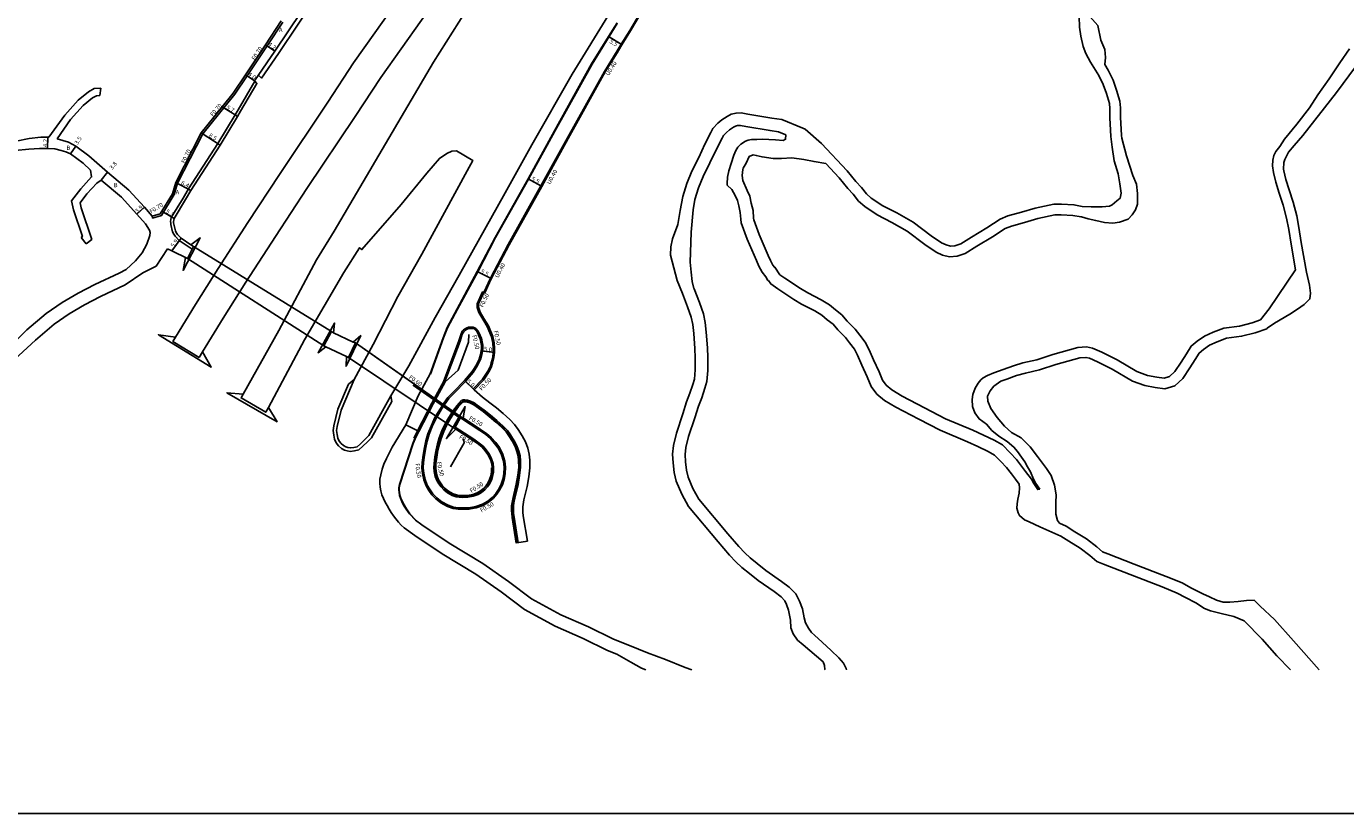
# Model space of a CAD drawing. Units: metres. Extents: x -16000 to -11999, y -120000 to -117000.
# Drawn here: x -14104 to -13610, y -120000 to -119705 of the extents above; entities that cross this region are included whole.
import ezdxf

# ---------------------------------------------------------------- set-up
doc = ezdxf.new("R2010")
doc.units = ezdxf.units.M
doc.header["$LTSCALE"] = 2.5
for name, color, linetype in [('側溝・桝', 7, 'Continuous'), ('図郭', 7, 'Continuous'), ('幅員', 7, 'Continuous'), ('歩道・分離帯・安全施設', 7, 'Continuous'), ('舗装', 7, 'Continuous'), ('道路', 7, 'Continuous')]:
    doc.layers.add(name, color=color, linetype=linetype)

msp = doc.modelspace()

# ---------------------------------------------------------------- linework, layer by layer
at = {"layer": '側溝・桝', "flags": 128}
msp.add_lwpolyline([(-13882.79, -119715.07), (-13880.93, -119712.05), (-13877.71, -119706.84), (-13843.71, -119649.13), (-13842.13, -119646.34)], dxfattribs=at)
at = {"layer": '側溝・桝'}
for points in [[(-13985.02, -119678.59), (-13987.6, -119682.71), (-13994.77, -119693.16), (-14009.56, -119715.27), (-14015.88, -119724.54), (-14017.03, -119723.38)], [(-14056.81, -119776.26), (-14056.62, -119776.94), (-14053.3, -119775.99), (-14048.57, -119768.13), (-14047.33, -119763.91), (-14037.85, -119745.34), (-14025.9, -119730.55), (-14021.23, -119723.68), (-14013.81, -119712.45), (-14007.93, -119703.51)], [(-13932.64, -119804.78), (-13932.27, -119804.95), (-13929.85, -119799.68), (-13923.21, -119786.98), (-13910.91, -119765.11), (-13901.03, -119747.12), (-13887.19, -119722.19), (-13882.79, -119715.07)], [(-14024.84, -119738.84), (-14023.68, -119736.91), (-14017.58, -119726.52), (-14018.37, -119725.69)], [(-13936.25, -119841.27), (-13936.61, -119840.92), (-13933.15, -119837.3), (-13932.11, -119835.77), (-13931.2, -119834.34), (-13930.33, -119832.6), (-13929.85, -119831.11), (-13929.33, -119829.19), (-13929.13, -119827.25), (-13929.1, -119825.62), (-13929.22, -119823.78), (-13929.76, -119821.46), (-13931.4, -119817.5), (-13933.05, -119814.82), (-13934.52, -119812.37), (-13935.12, -119810.39), (-13935.13, -119809.01), (-13933.09, -119804.57), (-13932.64, -119804.78)], [(-13947.22, -119838.18), (-13947.58, -119837.99), (-13947.67, -119837.95), (-13941.97, -119822.89), (-13941.17, -119820.28), (-13940.7, -119819.35), (-13940.22, -119818.8), (-13939.67, -119818.38), (-13939.05, -119818.05), (-13938.44, -119817.84), (-13937.83, -119817.78), (-13937.22, -119817.76), (-13936.68, -119817.82), (-13936.03, -119818.03), (-13935.48, -119818.45), (-13934.86, -119819.18), (-13934.36, -119820.07), (-13934, -119820.92), (-13933.55, -119821.97), (-13933.25, -119823.29), (-13933.05, -119824.57), (-13933.04, -119825.72), (-13933.1, -119826.78), (-13933.36, -119828.1), (-13933.9, -119829.96), (-13934.96, -119832.1), (-13936.66, -119834.74), (-13939.51, -119838.16), (-13943.62, -119842.36), (-13945.69, -119844.52), (-13947.23, -119846.6), (-13948.5, -119848.51), (-13949.54, -119850.28), (-13950.63, -119852.17), (-13951.96, -119855.03), (-13953.09, -119857.93), (-13953.82, -119860.45), (-13954.38, -119862.91), (-13954.91, -119865.79), (-13955.26, -119868.5), (-13955.31, -119870.49), (-13955.13, -119872.51), (-13954.63, -119874.87), (-13953.82, -119876.98), (-13952.79, -119878.71), (-13951.71, -119880.22), (-13950.26, -119881.7), (-13948.4, -119883.19), (-13946.04, -119884.46), (-13943.95, -119885.17), (-13942.27, -119885.44), (-13940.64, -119885.5), (-13938.3, -119885.47), (-13935.59, -119884.98), (-13933.15, -119884.09), (-13931.14, -119882.95), (-13929.56, -119881.56), (-13928.15, -119880.04), (-13927.15, -119878.58), (-13926.16, -119876.64), (-13925.52, -119874.73), (-13925.1, -119872.68), (-13925.05, -119870.25), (-13925.28, -119868.04), (-13926.05, -119865.64), (-13927.27, -119863.18), (-13928.6, -119861.34), (-13930.1, -119859.56), (-13931.95, -119858.02), (-13934.15, -119856.51), (-13941.43, -119851.78), (-13941.2, -119851.39)], [(-13958.64, -119839.19), (-13958.98, -119839.68), (-13941.5, -119851.91), (-13941.2, -119851.39)], [(-13958.9, -119859.38), (-13957.48, -119856.6), (-13952.11, -119846.32), (-13947.58, -119837.99)], [(-13919.81, -119898.54), (-13921.34, -119888.95), (-13921.51, -119887.46), (-13921.59, -119886.54), (-13921.59, -119885.76), (-13921.54, -119884.84), (-13921.4, -119883.64), (-13921.03, -119881.79), (-13919.85, -119876.73), (-13919.25, -119873.34), (-13918.89, -119870.27), (-13918.91, -119867.85), (-13919.09, -119865.99), (-13919.56, -119864.2), (-13920.28, -119862.19), (-13921.33, -119860.32), (-13922.66, -119858.1), (-13923.81, -119856.56), (-13925.37, -119854.9), (-13927.72, -119852.81), (-13930.18, -119850.74), (-13932.51, -119848.86), (-13935.09, -119846.96), (-13936.32, -119846.18), (-13937.6, -119845.54), (-13938.72, -119845.19), (-13939.77, -119845.04), (-13940.42, -119845.08), (-13940.95, -119845.31), (-13942.65, -119847.09), (-13943.98, -119848.88), (-13945.13, -119850.62), (-13946.11, -119852.27), (-13947.1, -119854), (-13948.31, -119856.58), (-13949.33, -119859.21), (-13949.98, -119861.45), (-13950.49, -119863.71), (-13950.99, -119866.4), (-13951.3, -119868.81), (-13951.34, -119870.36), (-13951.2, -119871.91), (-13950.81, -119873.75), (-13950.24, -119875.24), (-13949.47, -119876.54), (-13948.66, -119877.66), (-13947.6, -119878.76), (-13946.21, -119879.86), (-13944.45, -119880.81), (-13942.99, -119881.31), (-13941.87, -119881.48), (-13940.6, -119881.54), (-13938.69, -119881.5), (-13936.62, -119881.13), (-13934.82, -119880.48), (-13933.46, -119879.7), (-13932.33, -119878.71), (-13931.26, -119877.56), (-13930.57, -119876.55), (-13929.83, -119875.09), (-13929.36, -119873.7), (-13929.06, -119872.24), (-13929.02, -119870.41), (-13929.18, -119868.85), (-13929.73, -119867.13), (-13930.67, -119865.24), (-13931.73, -119863.78), (-13932.9, -119862.39), (-13934.35, -119861.19), (-13936.35, -119859.81), (-13943.42, -119855.27), (-13943.68, -119855.73)]]:
    msp.add_lwpolyline(points, dxfattribs=at)
at = {"layer": '図郭'}
msp.add_lwpolyline([(-14400, -120000), (-13600, -120000), (-13600, -119400), (-14400, -119400)], close=True, dxfattribs=at)
at = {"layer": '幅員'}
for points in [[(-13885.95, -119708.95), (-13881.27, -119711.84)], [(-14014.4, -119712.06), (-14010.89, -119714.37)], [(-14021.81, -119723.29), (-14018.5, -119725.54)], [(-14030.66, -119735.33), (-14025.78, -119738.27)], [(-14038.44, -119744.96), (-14031.31, -119749.58)], [(-14095.92, -119746.66), (-14096, -119750.86)], [(-14085.44, -119749.96), (-14087.33, -119752.92)], [(-14075.85, -119762.69), (-14073.48, -119759.78)], [(-14047.99, -119763.65), (-14042.29, -119766.56)], [(-13916.08, -119762.27), (-13911.26, -119764.91)], [(-14062.6, -119775.49), (-14059.68, -119772.9)], [(-14048.61, -119777.12), (-14053.15, -119774.39)], [(-14049.46, -119789.22), (-14045.98, -119784.46)], [(-13935.08, -119796.95), (-13930.21, -119799.5)], [(-13933.6, -119826.71), (-13928.63, -119827.28)], [(-13936.25, -119841.27), (-13939.88, -119837.83)]]:
    msp.add_lwpolyline(points, dxfattribs=at)
at = {"layer": '幅員', "flags": 128}
msp.add_lwpolyline([(-13957.13, -119856.78), (-13961.84, -119854.35)], dxfattribs=at)
at = {"layer": '歩道・分離帯・安全施設'}
for points in [[(-13952.59, -119835.39), (-13947.69, -119821.82), (-13946.22, -119817.99), (-13942.49, -119811), (-13934.95, -119797.02), (-13928.26, -119784.23), (-13915.95, -119762.34), (-13906.06, -119744.35), (-13892.15, -119719.29), (-13882.79, -119704.12)], [(-13958.12, -119890.04), (-13960.29, -119887.67), (-13961.56, -119885.88), (-13962.53, -119884.34), (-13963.27, -119882.99), (-13963.74, -119881.79), (-13964.03, -119880.76), (-13964.23, -119879.62), (-13964.32, -119878.89), (-13964.3, -119877.97), (-13964.12, -119876.79), (-13959.14, -119861.41), (-13958.4, -119859.61), (-13957, -119856.85), (-13951.63, -119846.57), (-13947.09, -119838.24), (-13942.2, -119833.86), (-13938.4, -119823.48), (-13938.3, -119820.49)], [(-13929.73, -119870.44), (-13929.76, -119872.16), (-13930.03, -119873.52), (-13930.48, -119874.82), (-13931.17, -119876.19), (-13931.81, -119877.12), (-13932.82, -119878.21), (-13933.86, -119879.13), (-13935.12, -119879.84), (-13936.81, -119880.45), (-13938.76, -119880.81), (-13940.59, -119880.83), (-13941.81, -119880.79), (-13942.82, -119880.63), (-13944.17, -119880.17), (-13945.82, -119879.27), (-13947.12, -119878.24), (-13948.12, -119877.21), (-13948.88, -119876.15), (-13949.61, -119874.93), (-13950.14, -119873.55), (-13950.5, -119871.81), (-13950.64, -119870.33), (-13950.6, -119868.86), (-13950.3, -119866.51), (-13949.81, -119863.86), (-13949.3, -119861.62), (-13948.66, -119859.44), (-13947.66, -119856.86), (-13946.48, -119854.32), (-13945.5, -119852.63), (-13944.54, -119850.99), (-13943.41, -119849.29), (-13942.11, -119847.54), (-13940.54, -119845.9), (-13940.25, -119845.77), (-13939.8, -119845.74), (-13938.87, -119845.88), (-13937.86, -119846.19), (-13936.66, -119846.79), (-13935.48, -119847.53), (-13932.93, -119849.41), (-13930.62, -119851.28), (-13928.18, -119853.34), (-13925.85, -119855.4), (-13924.34, -119857.01), (-13923.24, -119858.49), (-13921.93, -119860.67), (-13920.92, -119862.48), (-13920.23, -119864.41), (-13919.79, -119866.12), (-13919.61, -119867.89), (-13919.59, -119870.23), (-13919.95, -119873.23), (-13920.54, -119876.59), (-13921.71, -119881.64), (-13922.09, -119883.53), (-13922.24, -119884.78), (-13922.29, -119885.74), (-13922.3, -119886.57), (-13922.2, -119887.53), (-13922.04, -119889.04), (-13920.5, -119898.65)]]:
    msp.add_lwpolyline(points, dxfattribs=at)
at = {"layer": '歩道・分離帯・安全施設', "flags": 128}
msp.add_lwpolyline([(-13940.2, -119859.6), (-13939.98, -119861.1), (-13945.14, -119870.17)], dxfattribs=at)
at = {"layer": '舗装'}
msp.add_lwpolyline([(-14041.39, -119787.63), (-14041.89, -119788.63), (-14042.96, -119787.9), (-14046.7, -119785.3), (-14048.14, -119783.76), (-14048.73, -119782.99), (-14049.14, -119782.14), (-14049.8, -119779.4), (-14049.86, -119778.79), (-14049.89, -119778.24), (-14049.84, -119777.52), (-14049.64, -119776.7), (-14045.26, -119769.43), (-14043.22, -119765.99), (-14032.24, -119749), (-14025.78, -119738.27)], dxfattribs=at)
at = {"layer": '道路'}
for points in [[(-14049.05, -119823.11), (-14048.06, -119821.49), (-14040.62, -119809.36), (-14032.06, -119795.82), (-14020.95, -119778.56), (-14009.13, -119760.6), (-13991.05, -119733.59), (-13981.41, -119718.86), (-13966.08, -119697.23), (-13953.75, -119680.05), (-13944.88, -119667.61), (-13929.1, -119646.13)], [(-14039.23, -119829.12), (-14037.97, -119827.07), (-14030.2, -119814.4), (-14021.7, -119800.96), (-14010.65, -119783.79), (-13998.86, -119765.87), (-13980.79, -119738.89), (-13971.23, -119724.27), (-13956.03, -119702.83), (-13943.7, -119685.66), (-13934.88, -119673.28), (-13915.75, -119647.25), (-13914.92, -119646.13)], [(-14023.5, -119844.27), (-14022.75, -119842.94), (-14009.36, -119819.11), (-13995.24, -119792.56), (-13988.73, -119781.9), (-13951.47, -119718.56), (-13922.99, -119673.47), (-13907.65, -119649.46), (-13905.31, -119646.13)], [(-14047.29, -119783.05), (-14047.79, -119782.4), (-14048.1, -119781.77), (-14048.72, -119779.22), (-14048.77, -119778.71), (-14048.79, -119778.25), (-14048.75, -119777.69), (-14048.61, -119777.12), (-14044.32, -119769.99), (-14042.29, -119766.56), (-14031.31, -119749.58), (-14024.84, -119738.84), (-14025.78, -119738.27), (-14024.63, -119736.35), (-14018.37, -119725.69), (-14018.5, -119725.54), (-14010.89, -119714.37), (-13996.09, -119692.26)], [(-13978.8, -119861.46), (-13977.15, -119859.88), (-13975.69, -119858.41), (-13967.42, -119843.58), (-13960.66, -119832.27), (-13950.89, -119814.14), (-13941.86, -119798.35), (-13924.66, -119767.53), (-13914.67, -119749.51), (-13899.59, -119723.06), (-13885.25, -119699.7), (-13882.79, -119695.74)], [(-14008.51, -119703.12), (-14014.4, -119712.06), (-14021.81, -119723.29), (-14026.47, -119730.13), (-14030.66, -119735.33), (-14038.44, -119744.96), (-14047.99, -119763.65), (-14049.21, -119767.85), (-14053.76, -119775.4), (-14056.81, -119776.26), (-14059.68, -119772.9), (-14065.56, -119766.45), (-14073.48, -119759.78), (-14080.48, -119753.6), (-14085.44, -119749.96), (-14088.09, -119748.51), (-14092.4, -119747.26)], [(-13952.73, -119835.33), (-13947.83, -119821.77), (-13946.36, -119817.92), (-13942.62, -119810.93), (-13935.08, -119796.95), (-13928.39, -119784.16), (-13916.08, -119762.27), (-13906.19, -119744.27), (-13892.28, -119719.21), (-13885.95, -119708.95), (-13882.79, -119703.84)], [(-13936.25, -119841.27), (-13932.76, -119837.61), (-13931.8, -119836.2), (-13930.76, -119834.57), (-13929.9, -119832.87), (-13929.37, -119831.27), (-13928.84, -119829.28), (-13928.63, -119827.28), (-13928.6, -119825.61), (-13928.72, -119823.71), (-13929.29, -119821.31), (-13930.96, -119817.28), (-13932.62, -119814.56), (-13934.06, -119812.17), (-13934.62, -119810.32), (-13934.63, -119809.11), (-13932.64, -119804.78), (-13930.21, -119799.5), (-13923.56, -119786.79), (-13911.26, -119764.91), (-13901.38, -119746.93), (-13887.53, -119721.99), (-13882.79, -119714.31)], [(-14095.54, -119746.67), (-14095.92, -119746.66), (-14098.53, -119746.68), (-14102.81, -119747.18), (-14107.69, -119748.11), (-14108.92, -119747.74), (-14110.18, -119747.15), (-14112.69, -119745.54), (-14114.74, -119743.59), (-14117.51, -119739.88), (-14118.75, -119738.14), (-14121.26, -119733.93), (-14122.72, -119729.49)], [(-14095.54, -119746.67), (-14089.55, -119738.44), (-14084.47, -119732.78), (-14080.6, -119729.6), (-14078.49, -119728.46), (-14076.07, -119728.26)], [(-14076.07, -119728.26), (-14076.42, -119731)], [(-14092.4, -119747.26), (-14087.38, -119740.07), (-14082.6, -119734.74), (-14079.08, -119731.85), (-14077.7, -119731.11), (-14076.42, -119731)], [(-14079.85, -119758.96), (-14082.68, -119756.33), (-14087.33, -119752.92), (-14089.15, -119752.15), (-14090.84, -119751.59), (-14093.26, -119751.04), (-14096, -119750.86), (-14098.98, -119750.85), (-14103.03, -119751.1), (-14108.14, -119751.58)], [(-13987.56, -119854.98), (-13986, -119848.9), (-13981.16, -119837.38), (-13974.09, -119824.27), (-13964.88, -119806.37), (-13955.81, -119790.51), (-13938.85, -119759.22), (-13936.82, -119755.34), (-13942.9, -119751.79), (-13944.6, -119751.9), (-13946.52, -119752.76), (-13949.29, -119754.57), (-13953.97, -119760.12), (-13963.53, -119771.86), (-13978.31, -119788.72), (-13979.17, -119788.08), (-13985.01, -119797.36), (-13999.78, -119822.53), (-14013.31, -119847.87), (-14014.26, -119849.65)], [(-14083.43, -119784.28), (-14082.93, -119783.88), (-14086.28, -119773.9), (-14087.05, -119770.46), (-14083.56, -119765.94), (-14079.51, -119761.52), (-14079.85, -119758.96)], [(-14081.55, -119786.62), (-14079.42, -119784.91), (-14083.38, -119773.1), (-14083.81, -119771.18), (-14081.26, -119767.87), (-14077.54, -119763.82), (-14075.85, -119762.69)], [(-14057.62, -119783.47), (-14057.52, -119782.4), (-14057.84, -119781.44), (-14059.33, -119779.16), (-14062.6, -119775.49), (-14068.23, -119769.16), (-14075.85, -119762.69)], [(-14113.41, -119828.53), (-14103.68, -119818.84), (-14096.54, -119812.71), (-14090.53, -119808.6), (-14084.51, -119805.01), (-14078.32, -119801.79), (-14069.16, -119797.62), (-14066.57, -119796.23), (-14062.99, -119792.98), (-14060.61, -119789.93), (-14058.81, -119786.71), (-14057.62, -119783.47)], [(-14083.43, -119784.28), (-14081.55, -119786.62)], [(-14041.39, -119787.63), (-14042.34, -119786.99), (-14045.98, -119784.46), (-14047.29, -119783.05)], [(-14044.32, -119791.68), (-14043.57, -119792.04), (-14041.39, -119787.63), (-14042.34, -119786.99), (-14038.8, -119784.36), (-14045.25, -119796.54), (-14044.32, -119791.68)], [(-14148.15, -119852.77), (-14145.39, -119852.28), (-14139.95, -119851.64), (-14131.59, -119848.65), (-14126.15, -119843.6), (-14120.94, -119840.36), (-14118.38, -119838.72), (-14116.36, -119837.35), (-14114.63, -119836.08), (-14111.51, -119832.78), (-14100.43, -119822.64), (-14093.48, -119816.68), (-14087.83, -119812.81), (-14082.08, -119809.38), (-14076.09, -119806.27), (-14066.95, -119801.93), (-14060.25, -119797.51), (-14055.36, -119794.97), (-14051.11, -119788.46)], [(-14051.11, -119788.46), (-14049.46, -119789.22), (-14043.57, -119792.04)], [(-13989.65, -119819.46), (-14041.39, -119787.63)], [(-14043.57, -119792.04), (-13992.52, -119824.75)], [(-13980.74, -119823.73), (-13981.5, -119823.37), (-13988.9, -119819.88), (-13989.65, -119819.46)], [(-13941.2, -119851.39), (-13940.44, -119851.82), (-13933.87, -119856.1), (-13931.65, -119857.63), (-13929.74, -119859.2), (-13928.21, -119861.03), (-13926.84, -119862.92), (-13925.58, -119865.45), (-13924.79, -119867.94), (-13924.55, -119870.23), (-13924.61, -119872.73), (-13925.03, -119874.86), (-13925.7, -119876.83), (-13926.72, -119878.83), (-13927.76, -119880.35), (-13929.21, -119881.92), (-13930.85, -119883.36), (-13932.94, -119884.55), (-13935.46, -119885.46), (-13938.25, -119885.97), (-13940.65, -119886), (-13942.31, -119885.94), (-13944.07, -119885.66), (-13946.24, -119884.92), (-13948.68, -119883.6), (-13950.6, -119882.08), (-13952.09, -119880.54), (-13953.21, -119878.99), (-13954.28, -119877.2), (-13955.11, -119875.01), (-13955.62, -119872.58), (-13955.81, -119870.5), (-13955.76, -119868.47), (-13955.41, -119865.71), (-13954.87, -119862.81), (-13954.31, -119860.33), (-13953.56, -119857.77), (-13952.42, -119854.83), (-13951.07, -119851.94), (-13949.97, -119850.03), (-13948.92, -119848.25), (-13947.64, -119846.32), (-13946.07, -119844.2), (-13943.98, -119842.02), (-13939.88, -119837.83), (-13937.07, -119834.45), (-13935.4, -119831.85), (-13934.37, -119829.77), (-13933.85, -119827.98), (-13933.6, -119826.71), (-13933.54, -119825.71), (-13933.55, -119824.62), (-13933.74, -119823.39), (-13934.03, -119822.12), (-13934.46, -119821.12), (-13934.81, -119820.3), (-13935.28, -119819.47), (-13935.83, -119818.81), (-13936.26, -119818.48), (-13936.78, -119818.31), (-13937.24, -119818.26), (-13937.8, -119818.28), (-13938.33, -119818.33), (-13938.85, -119818.51), (-13939.4, -119818.8), (-13939.87, -119819.17), (-13940.28, -119819.64), (-13940.71, -119820.47), (-13941.5, -119823.05), (-13947.22, -119838.18)], [(-14039.23, -119829.12), (-14049.05, -119823.11)], [(-13983.29, -119829.17), (-13984.07, -119828.8), (-13991.78, -119825.15), (-13992.52, -119824.75)], [(-13941.2, -119851.39), (-13958.64, -119839.19), (-13980.74, -119823.73)], [(-13983.29, -119829.17), (-13943.68, -119855.73)], [(-13957.23, -119843.58), (-13952.73, -119835.33)], [(-13957.13, -119856.78), (-13951.76, -119846.5), (-13947.22, -119838.18)], [(-14013.31, -119847.87), (-14010.05, -119853.24), (-14028.82, -119842.37), (-14022.75, -119842.94), (-14023.5, -119844.27), (-14014.26, -119849.65), (-14013.31, -119847.87)], [(-14023.5, -119844.27), (-14014.26, -119849.65)], [(-13961.84, -119854.35), (-13957.23, -119843.58)], [(-13916.35, -119897.99), (-13917.87, -119888.48), (-13918.02, -119887.1), (-13918.09, -119886.37), (-13918.09, -119885.87), (-13918.05, -119885.15), (-13917.94, -119884.18), (-13917.61, -119882.53), (-13916.42, -119877.43), (-13915.79, -119873.85), (-13915.39, -119870.47), (-13915.41, -119867.66), (-13915.64, -119865.38), (-13916.21, -119863.17), (-13917.08, -119860.73), (-13918.3, -119858.56), (-13919.74, -119856.15), (-13921.12, -119854.3), (-13922.92, -119852.39), (-13925.43, -119850.16), (-13927.95, -119848.04), (-13930.37, -119846.08), (-13933.11, -119844.06), (-13936.25, -119841.27)], [(-13920.3, -119898.62), (-13921.84, -119889.02), (-13922, -119887.51), (-13922.1, -119886.56), (-13922.09, -119885.74), (-13922.04, -119884.8), (-13921.89, -119883.56), (-13921.52, -119881.69), (-13920.34, -119876.63), (-13919.75, -119873.26), (-13919.39, -119870.24), (-13919.41, -119867.88), (-13919.59, -119866.08), (-13920.03, -119864.35), (-13920.73, -119862.4), (-13921.76, -119860.57), (-13923.07, -119858.38), (-13924.19, -119856.88), (-13925.71, -119855.26), (-13928.05, -119853.19), (-13930.49, -119851.12), (-13932.81, -119849.25), (-13935.37, -119847.37), (-13936.57, -119846.61), (-13937.79, -119846.01), (-13938.83, -119845.68), (-13939.79, -119845.54), (-13940.3, -119845.57), (-13940.66, -119845.73), (-13942.27, -119847.41), (-13943.58, -119849.17), (-13944.71, -119850.88), (-13945.68, -119852.52), (-13946.66, -119854.23), (-13947.84, -119856.78), (-13948.85, -119859.37), (-13949.5, -119861.57), (-13950, -119863.82), (-13950.5, -119866.48), (-13950.8, -119868.85), (-13950.84, -119870.34), (-13950.7, -119871.84), (-13950.33, -119873.61), (-13949.79, -119875.02), (-13949.05, -119876.26), (-13948.27, -119877.34), (-13947.26, -119878.38), (-13945.93, -119879.44), (-13944.25, -119880.35), (-13942.87, -119880.82), (-13941.83, -119880.99), (-13940.59, -119881.04), (-13938.74, -119881.01), (-13936.75, -119880.65), (-13935.03, -119880.02), (-13933.75, -119879.29), (-13932.68, -119878.35), (-13931.65, -119877.24), (-13931, -119876.29), (-13930.29, -119874.9), (-13929.84, -119873.57), (-13929.56, -119872.19), (-13929.52, -119870.43), (-13929.67, -119868.96), (-13930.2, -119867.32), (-13931.1, -119865.5), (-13932.13, -119864.09), (-13933.26, -119862.74), (-13934.65, -119861.59), (-13936.62, -119860.23), (-13943.1, -119856.06), (-13943.68, -119855.73)], [(-13961.84, -119854.35), (-13967.02, -119862.74)], [(-13978.8, -119861.46), (-13980.07, -119862.57), (-13981.34, -119862.89), (-13982.61, -119863.04), (-13983.5, -119862.85), (-13984.34, -119862.6), (-13985.18, -119862.17), (-13986.08, -119861.37), (-13986.76, -119860.47), (-13987.25, -119859.36), (-13987.54, -119857.98), (-13987.74, -119856.48), (-13987.56, -119854.98)], [(-13957.13, -119856.78), (-13958.53, -119859.55), (-13959.28, -119861.36), (-13964.26, -119876.75), (-13964.44, -119877.96), (-13964.47, -119878.9), (-13964.37, -119879.64), (-13964.17, -119880.79), (-13963.87, -119881.83), (-13963.4, -119883.05), (-13962.66, -119884.42), (-13961.68, -119885.96), (-13960.41, -119887.76), (-13958.23, -119890.14), (-13955.85, -119891.89), (-13945.64, -119898.69), (-13933.02, -119906.35), (-13923.35, -119913.04), (-13914.78, -119919.53), (-13903.83, -119925.59), (-13893.46, -119930.09), (-13884.39, -119934.53), (-13882.8, -119935.19)], [(-13967.02, -119862.74), (-13969.09, -119866.93), (-13970.08, -119869.08), (-13970.66, -119870.98), (-13971.23, -119873.09), (-13971.58, -119874.78), (-13971.62, -119876.18), (-13971.42, -119877.67), (-13971.17, -119879.14), (-13970.81, -119880.6), (-13970.26, -119881.99), (-13969.6, -119883.34), (-13968.87, -119884.65), (-13968.1, -119885.94), (-13967.3, -119887.2), (-13966.45, -119888.44), (-13965.54, -119889.63), (-13964.58, -119890.78), (-13963.57, -119891.9), (-13962.47, -119892.91), (-13958.48, -119895.85), (-13948.19, -119902.7), (-13935.6, -119910.33), (-13926.14, -119916.89), (-13917.38, -119923.52), (-13905.93, -119929.85), (-13895.45, -119934.4), (-13886.34, -119938.87), (-13882.8, -119940.32)], [(-13916.35, -119897.99), (-13920.3, -119898.62)]]:
    msp.add_lwpolyline(points, dxfattribs=at)
at = {"layer": '道路', "flags": 128}
for points in [[(-13882.79, -119714.31), (-13881.27, -119711.84), (-13878.05, -119706.63), (-13844.06, -119648.92), (-13842.47, -119646.13)], [(-13805.06, -119946.13), (-13805.05, -119946.08), (-13805.09, -119944.51), (-13805.58, -119943.18), (-13813.04, -119936.81), (-13815.18, -119935.04), (-13816.87, -119932.64), (-13817.66, -119930.4), (-13817.84, -119927.51), (-13818.53, -119923.78), (-13819.39, -119921.68), (-13819.92, -119920.26), (-13821.39, -119918.77), (-13823.98, -119916.81), (-13829.91, -119912.66), (-13833.24, -119910.04), (-13836.1, -119907.76), (-13838.25, -119905.66), (-13840.65, -119903.15), (-13844.92, -119898.21), (-13856, -119884.92), (-13858.58, -119880.29), (-13860.62, -119875.53), (-13861.44, -119872.19), (-13861.8, -119868.6), (-13862.04, -119865.36), (-13861.67, -119862.07), (-13860.48, -119857.45), (-13858.15, -119850.3), (-13856.78, -119845.81), (-13855.5, -119842.58), (-13854.36, -119839.3), (-13853.84, -119837.33), (-13853.5, -119833.8), (-13853.47, -119829.24), (-13853.61, -119825.79), (-13854.05, -119820.18), (-13854.45, -119816.78), (-13855.01, -119814.02), (-13856.37, -119810.21), (-13858.31, -119805.19), (-13860.25, -119800.32), (-13862.82, -119790.84), (-13862.65, -119787.71), (-13862.05, -119784.74), (-13860.08, -119779.34), (-13859.12, -119774.05), (-13858.21, -119768.88), (-13856.68, -119763.98), (-13854.84, -119759.41), (-13852.22, -119754.25), (-13849.93, -119749.25), (-13847.61, -119744.85), (-13846.89, -119743.39), (-13845.1, -119741.43), (-13843.5, -119740.1), (-13841.6, -119738.85), (-13840.08, -119738.01), (-13838.23, -119737.65), (-13836.3, -119737.56), (-13833.8, -119737.99), (-13824.77, -119739.53), (-13821.04, -119740.06), (-13813.25, -119743.28), (-13812.34, -119743.64), (-13806.23, -119748.95), (-13796.66, -119759.26), (-13793.37, -119763.21), (-13791.27, -119765.46), (-13789.42, -119767.89), (-13787.59, -119769.46), (-13783.34, -119772.31), (-13778, -119775.04), (-13771.95, -119778.46), (-13765.21, -119783.62), (-13761.33, -119786.24), (-13759.61, -119787.02), (-13757.99, -119787.42), (-13756.32, -119787.28), (-13754.12, -119786.55), (-13750.14, -119784.1), (-13744.4, -119780.6), (-13739.4, -119777.33), (-13736.47, -119776.13), (-13731.36, -119774.71), (-13726.2, -119773.26), (-13719.3, -119771.74), (-13716.44, -119771.74), (-13711.73, -119771.97), (-13708.62, -119772.55), (-13705.35, -119772.69), (-13701.14, -119772.69), (-13698.46, -119772.54), (-13697.43, -119771.98), (-13695.71, -119770.52), (-13694.44, -119769.49), (-13694.03, -119767.67), (-13694.59, -119764.13), (-13695.2, -119760.41), (-13696.7, -119755.48), (-13697.4, -119750.44), (-13697.87, -119746.44), (-13698.09, -119743.97), (-13698.32, -119739.37), (-13698.25, -119735.85), (-13698.44, -119733.99), (-13699.6, -119730.28), (-13700.76, -119726.86), (-13702.38, -119723.54), (-13705.52, -119718.52), (-13707.23, -119715.34), (-13708.33, -119712.74), (-13709.18, -119708.86), (-13709.63, -119705.46), (-13709.81, -119701.42)], [(-13700.22, -119719.46), (-13699.98, -119716.76), (-13700.18, -119713.76), (-13701.69, -119710.28), (-13702.75, -119704.83), (-13705.8, -119701.44)], [(-13724.52, -119878.46), (-13726.04, -119876.31), (-13726.83, -119874.72), (-13728.02, -119872), (-13729.09, -119870.07), (-13730.14, -119868.2), (-13731.34, -119866.5), (-13732.85, -119864.41), (-13734.21, -119862.73), (-13736.73, -119860.68), (-13739.88, -119858.58), (-13742.46, -119856.51), (-13744.46, -119854.16), (-13747.22, -119852.15), (-13748.87, -119849.89), (-13749.71, -119847.52), (-13749.85, -119844.89), (-13749.58, -119843.02), (-13748.69, -119840.67), (-13747.6, -119838.77), (-13746.58, -119837.58), (-13745.7, -119836.78), (-13744.07, -119835.92), (-13741.73, -119834.86), (-13738.21, -119833.63), (-13734.41, -119832.25), (-13730.88, -119831.2), (-13725.65, -119830.02), (-13719.59, -119828.08), (-13710.22, -119825.44), (-13707, -119825.19), (-13704.74, -119825.7), (-13701.25, -119827.19), (-13695.55, -119830.06), (-13688.18, -119834.43), (-13684.17, -119835.86), (-13680.75, -119836.49), (-13677.94, -119836.88), (-13675.95, -119836.31), (-13674, -119834.44), (-13671.57, -119830.89), (-13669.63, -119827.84), (-13667.8, -119824.88), (-13665.59, -119823.09), (-13662.86, -119821.13), (-13659.58, -119819.72), (-13655.67, -119818.16), (-13649.73, -119817.38), (-13645.03, -119816.19), (-13641.94, -119815.1), (-13638.7, -119810.89), (-13628.75, -119796.31), (-13630.47, -119786.7), (-13631.35, -119781.18), (-13632.12, -119776.99), (-13633.42, -119772.08), (-13634.86, -119767.56), (-13636.21, -119763.48), (-13637.01, -119759.93), (-13637.41, -119757.36), (-13637.32, -119755.23), (-13636.85, -119753.51), (-13636.11, -119752.07), (-13634.69, -119750.11), (-13632.95, -119747.39), (-13628.27, -119741.82), (-13623.58, -119735.65), (-13620.48, -119730.73), (-13616.21, -119724.81), (-13612.18, -119718.86), (-13608.58, -119713.52)], [(-13600, -119714.47), (-13600.82, -119714.81), (-13603.82, -119716.83), (-13606.36, -119720.24), (-13613.48, -119729.9), (-13626.06, -119746.04), (-13629.33, -119749.75), (-13631.44, -119752.24), (-13632.76, -119755), (-13633.13, -119756.16), (-13633.27, -119758.6)], [(-13693.77, -119747.04), (-13693.89, -119746.03), (-13694.1, -119743.69), (-13694.31, -119739.3), (-13694.25, -119735.69), (-13694.5, -119733.19), (-13695.8, -119729.04), (-13697.06, -119725.34), (-13698.88, -119721.59), (-13700.22, -119719.46)], [(-13854.02, -119803.26), (-13854.63, -119800.76), (-13855.07, -119797.23), (-13855.43, -119793.4), (-13855.27, -119789.86), (-13854.97, -119782.24), (-13854.31, -119773.86), (-13853.63, -119769.99), (-13852.25, -119765.56), (-13850.55, -119761.36), (-13847.98, -119756.29), (-13845.71, -119751.33), (-13843.42, -119746.98), (-13842.97, -119746.07), (-13841.84, -119744.83), (-13840.7, -119743.88), (-13839.18, -119742.88), (-13838.45, -119742.48), (-13837.67, -119742.33), (-13836.6, -119742.28), (-13834.59, -119742.63), (-13825.5, -119744.17), (-13822.29, -119744.63), (-13819.54, -119745.77)], [(-13819.54, -119745.77), (-13819.69, -119747.44), (-13820.58, -119747.87), (-13823.46, -119747.69), (-13828.47, -119747.37), (-13830.45, -119747.52), (-13832.4, -119747.57), (-13833.67, -119747.76), (-13834.75, -119748.14), (-13836.39, -119749.25), (-13837.57, -119750.37), (-13838.32, -119751.65), (-13839.06, -119753.36), (-13840, -119756.48), (-13840.88, -119759.27), (-13841.4, -119761.68), (-13841.56, -119764.01), (-13841.52, -119764.64), (-13839.83, -119766.24), (-13838.53, -119768.47), (-13837.67, -119770.33), (-13837.2, -119772.4), (-13836.63, -119774.82), (-13836.42, -119777.34), (-13836.3, -119778.68), (-13834.04, -119784.86), (-13830.61, -119792.83), (-13829.7, -119794.91), (-13828.48, -119797.18), (-13827.11, -119799.01), (-13826.29, -119800.32), (-13826.13, -119800.31), (-13825.23, -119801.6), (-13822.6, -119803.4), (-13816.62, -119807.42), (-13813.67, -119809.17), (-13808.73, -119811.73), (-13806.08, -119813.29), (-13804.08, -119815.09), (-13801.86, -119816.72), (-13800.12, -119818.78), (-13797.3, -119821.65), (-13795.71, -119823.69), (-13793.93, -119826.04), (-13792.74, -119828.33), (-13791.1, -119832.01), (-13789.11, -119836.36), (-13787.66, -119840), (-13785.49, -119842.93), (-13782.64, -119845.22), (-13778.45, -119847.78), (-13769.84, -119852.27), (-13761.82, -119856.43), (-13751.54, -119860.72), (-13747.66, -119862.54), (-13743.84, -119864.36), (-13741.45, -119865.75), (-13739.08, -119868.13), (-13736.95, -119870.41), (-13735.17, -119872.77), (-13733.61, -119874.78), (-13732.22, -119876.6), (-13732.07, -119877.96), (-13732.3, -119879.92), (-13732.68, -119882.25), (-13732.99, -119883.99), (-13733.06, -119885.64), (-13732.67, -119887.31), (-13732.12, -119888.38), (-13730.19, -119889.99), (-13728.44, -119890.66), (-13724.55, -119892.59), (-13716.59, -119896.08), (-13713.68, -119897.98), (-13709.41, -119900.6), (-13705.84, -119903.29), (-13703.22, -119905.52), (-13700.61, -119906.61), (-13690.68, -119910.42), (-13678.75, -119915.07), (-13673.05, -119917.38), (-13669.94, -119919.09), (-13666.06, -119921.05), (-13662.81, -119923.12), (-13660.6, -119924.02), (-13656.62, -119925.07), (-13651.94, -119926.16), (-13648, -119927.81), (-13641.23, -119934.63), (-13635.78, -119940.87), (-13630.72, -119946.13)], [(-13693.77, -119747.04), (-13692.11, -119753.62), (-13689.64, -119761.01), (-13688.27, -119764.3), (-13687.9, -119767.73), (-13687.97, -119771.75), (-13688.66, -119773.88), (-13689.88, -119775.69), (-13691.47, -119777.33), (-13694.7, -119778.5), (-13697.12, -119778.87), (-13700.26, -119778.63), (-13703.55, -119777.91), (-13706.46, -119777.19), (-13708.94, -119776.54)], [(-13804.64, -119756.54), (-13809.02, -119755.77), (-13812.91, -119755.04), (-13817.33, -119754.43), (-13821.23, -119754.6), (-13824.29, -119754.59), (-13828.47, -119754.02), (-13830.66, -119753.45), (-13831.86, -119753.29), (-13833.26, -119753.84), (-13834.47, -119756.32), (-13835.51, -119758.19), (-13835.7, -119758.77), (-13835.94, -119761.01), (-13835.69, -119762.85), (-13834.12, -119766.58)], [(-13804.64, -119756.54), (-13799.66, -119761.9), (-13796.37, -119765.85), (-13794.33, -119768.04), (-13792.35, -119770.65), (-13790.02, -119772.65), (-13785.37, -119775.77), (-13779.89, -119778.56), (-13774.16, -119781.81), (-13767.54, -119786.87), (-13763.29, -119789.74), (-13760.93, -119790.81), (-13758.31, -119791.47), (-13755.51, -119791.22), (-13752.42, -119790.2), (-13748.05, -119787.51), (-13742.26, -119783.98), (-13737.53, -119780.89), (-13735.17, -119779.93), (-13730.28, -119778.56), (-13725.23, -119777.14), (-13718.86, -119775.74), (-13716.54, -119775.74), (-13712.19, -119775.95), (-13709.08, -119776.53), (-13708.94, -119776.54)], [(-13624.63, -119797.19), (-13626.63, -119786.05), (-13627.51, -119780.52), (-13628.31, -119776.14), (-13629.68, -119770.98), (-13631.15, -119766.35), (-13632.44, -119762.44), (-13633.18, -119759.2), (-13633.27, -119758.6)], [(-13834.12, -119766.58), (-13833.11, -119768.77), (-13832.53, -119771.31), (-13831.88, -119774.08), (-13831.65, -119776.93), (-13831.59, -119777.62), (-13829.59, -119783.09), (-13826.21, -119790.92), (-13825.38, -119792.82), (-13824.43, -119794.59), (-13823.85, -119795.37), (-13823.74, -119795.37), (-13821.8, -119798.14), (-13819.91, -119799.43), (-13814.06, -119803.37), (-13811.35, -119804.98), (-13806.41, -119807.53), (-13803.23, -119809.41), (-13801.05, -119811.37), (-13798.57, -119813.19), (-13796.58, -119815.55), (-13793.68, -119818.49), (-13791.91, -119820.77), (-13789.86, -119823.47), (-13788.42, -119826.25), (-13786.73, -119830.04), (-13784.7, -119834.47), (-13783.44, -119837.65), (-13782, -119839.58), (-13779.88, -119841.29), (-13776.09, -119843.61), (-13767.63, -119848.02), (-13759.79, -119852.08), (-13749.59, -119856.33), (-13745.61, -119858.21), (-13741.61, -119860.11), (-13738.49, -119861.92), (-13735.63, -119864.81), (-13733.29, -119867.32), (-13731.36, -119869.85), (-13729.81, -119871.86), (-13727.6, -119874.74)], [(-13624.63, -119797.19), (-13623.52, -119802.09), (-13623.14, -119805.04), (-13623.39, -119807.2), (-13625.53, -119809.34), (-13628.03, -119811.02), (-13630.86, -119812.93), (-13636.7, -119816.26), (-13639.4, -119818.19)], [(-13815.86, -119917.67), (-13818.29, -119915.23), (-13821.21, -119913.01), (-13827.11, -119908.89), (-13830.32, -119906.36), (-13832.98, -119904.23), (-13834.91, -119902.35), (-13837.17, -119899.99), (-13841.34, -119895.17), (-13852.11, -119882.25), (-13854.36, -119878.22), (-13856.15, -119874.04), (-13856.8, -119871.39), (-13857.12, -119868.19), (-13857.32, -119865.45), (-13857.04, -119862.92), (-13855.97, -119858.77), (-13853.67, -119851.72), (-13852.34, -119847.37), (-13851.09, -119844.21), (-13849.86, -119840.67), (-13849.2, -119838.16), (-13848.8, -119834.05), (-13848.77, -119829.16), (-13848.92, -119825.52), (-13849.37, -119819.72), (-13849.81, -119816.04), (-13850.47, -119812.76), (-13851.96, -119808.58), (-13853.93, -119803.47), (-13854.02, -119803.26)], [(-13739.11, -119838.08), (-13736.9, -119837.3), (-13733.19, -119835.95), (-13729.9, -119834.98), (-13724.63, -119833.79), (-13718.47, -119831.82), (-13709.54, -119829.3), (-13707.28, -119829.13), (-13705.94, -119829.43), (-13702.89, -119830.73), (-13697.42, -119833.49), (-13689.85, -119837.98), (-13685.19, -119839.64), (-13681.37, -119840.34), (-13677.66, -119840.85), (-13673.95, -119839.8), (-13671.01, -119836.97), (-13668.31, -119833.04), (-13666.32, -119829.91), (-13664.83, -119827.49), (-13663.22, -119826.19), (-13660.93, -119824.55), (-13658.08, -119823.32), (-13654.68, -119821.96), (-13649, -119821.22), (-13643.89, -119819.93), (-13639.55, -119818.39), (-13639.4, -119818.19)], [(-13739.11, -119838.08), (-13741.75, -119839.95), (-13743.16, -119841.62), (-13744.06, -119843.65), (-13743.95, -119845.56), (-13742.89, -119848.31), (-13740.49, -119851.65), (-13737.76, -119854.89), (-13735.06, -119857.23), (-13731.49, -119859.24), (-13728.18, -119862.63), (-13725.42, -119866.3), (-13722.01, -119870.71), (-13720.24, -119873.4), (-13719.02, -119877.01), (-13718.33, -119880.59), (-13718.53, -119883.45), (-13718.5, -119887.89), (-13717.94, -119890.25), (-13717.19, -119891.24)], [(-13724.52, -119878.46), (-13725.27, -119878.65), (-13726.77, -119876.35), (-13727.6, -119874.74)], [(-13717.19, -119891.24), (-13714.59, -119892.38), (-13711.44, -119894.43), (-13707.05, -119897.13), (-13703.22, -119900.02), (-13701.01, -119901.9), (-13699.05, -119902.72), (-13689.16, -119906.51), (-13677.2, -119911.18), (-13671.25, -119913.59), (-13667.99, -119915.39), (-13663.99, -119917.4), (-13663.49, -119917.72)], [(-13815.86, -119917.67), (-13814.53, -119920.38), (-13813.39, -119923.35), (-13812.73, -119926.61), (-13812.29, -119928.58), (-13811.13, -119930.56), (-13810, -119932.21), (-13808.89, -119933.13), (-13805.94, -119935.83), (-13802.59, -119938.87), (-13799.74, -119941.69), (-13798.02, -119943.66), (-13796.96, -119945.67), (-13796.91, -119946.13)], [(-13663.49, -119917.72), (-13661.02, -119918.74), (-13658.41, -119920.06), (-13655.89, -119920.8), (-13653.38, -119920.74), (-13650.24, -119920.55), (-13647.17, -119920.16), (-13644.25, -119920.11), (-13642, -119922.33), (-13636.7, -119927.35), (-13629.58, -119935.24), (-13619.92, -119946.13)], [(-13882.8, -119935.19), (-13878.09, -119937.04), (-13871.35, -119939.78), (-13864.62, -119942.29), (-13857.26, -119945.23), (-13854.83, -119946.13)], [(-13882.8, -119940.32), (-13877.63, -119943.26), (-13873.6, -119945.56), (-13872.06, -119946.13)]]:
    msp.add_lwpolyline(points, dxfattribs=at)
at = {"layer": '道路'}
for points in [[(-14043.57, -119792.04), (-13992.52, -119824.75), (-13989.65, -119819.46), (-14041.39, -119787.63)], [(-13988.9, -119819.88), (-13988.52, -119816.27), (-13994.67, -119827.39), (-13991.78, -119825.15), (-13992.52, -119824.75), (-13989.65, -119819.46)], [(-14039.23, -119829.12), (-14037.97, -119827.07), (-14034.67, -119832.76), (-14047.3, -119825.02), (-14054.47, -119820.62), (-14048.06, -119821.49), (-14049.05, -119823.11)], [(-13984.07, -119828.8), (-13984.24, -119832.42), (-13978.74, -119820.96), (-13981.5, -119823.37), (-13980.74, -119823.73), (-13983.29, -119829.17)], [(-13983.29, -119829.17), (-13943.68, -119855.73), (-13941.2, -119851.39), (-13980.74, -119823.73)], [(-13967.42, -119843.58), (-13975.69, -119858.41), (-13977.15, -119859.88), (-13978.8, -119861.46), (-13980.07, -119862.57), (-13981.34, -119862.89), (-13982.61, -119863.04), (-13983.5, -119862.85), (-13984.34, -119862.6), (-13985.18, -119862.17), (-13986.08, -119861.37), (-13986.76, -119860.47), (-13987.25, -119859.36), (-13987.54, -119857.98), (-13987.74, -119856.48), (-13987.56, -119854.98), (-13986, -119848.9), (-13981.16, -119837.38), (-13983.34, -119839.2), (-13987.24, -119848.49), (-13988.84, -119854.74), (-13989.05, -119856.49), (-13988.82, -119858.19), (-13988.5, -119859.76), (-13987.89, -119861.14), (-13987.03, -119862.26), (-13985.92, -119863.25), (-13984.83, -119863.81), (-13983.82, -119864.11), (-13982.67, -119864.35), (-13981.11, -119864.17), (-13979.45, -119863.75), (-13977.93, -119862.42), (-13976.24, -119860.81), (-13974.64, -119859.2), (-13967.09, -119845.66)], [(-13940.44, -119851.82), (-13941.2, -119851.39), (-13941.45, -119851.82), (-13943.43, -119855.3), (-13943.68, -119855.73), (-13943.1, -119856.06), (-13943.21, -119856.17), (-13946.66, -119859.53), (-13939.67, -119847.54)]]:
    msp.add_lwpolyline(points, close=True, dxfattribs=at)

# ---------------------------------------------------------------- texts
at = {"layer": '側溝・桝'}
for s, rotation, p in [('F0.70', 56.9877, (-14018.37, -119718)), ('U0.40', 58.3168, (-13885.85, -119723.8)), ('F0.70', 49.678, (-14034.07, -119739.05)), ('F0.70', 64.5893, (-14044.55, -119756.62)), ('U0.40', 61.222, (-13907.82, -119764.46)), ('F0.70', 31.6429, (-14057.17, -119775.28)), ('U0.40', 62.3896, (-13927.24, -119799.49)), ('F0.50', 65.313, (-13932.91, -119810.54)), ('F0.50', 282.7494, (-13928.97, -119819.3)), ('F0.50', 282.7494, (-13937.01, -119820.93)), ('F0.60', 325.0227, (-13960.9, -119836.93)), ('F0.50', 46.3071, (-13933.44, -119841.66)), ('F0.50', 330.3037, (-13938.41, -119852.37)), ('F0.50', 330.2947, (-13942.06, -119859.39)), ('F0.50', 278.3923, (-13958.37, -119868.94)), ('F0.50', 282.954, (-13950.27, -119868.41)), ('F0.50', 31.8901, (-13937.27, -119879.91)), ('F0.50', 29.1822, (-13933.48, -119887.26))]:
    msp.add_text(s, height=1.6, rotation=rotation, dxfattribs=at).set_placement(p)
at = {"layer": '幅員'}
for s, rotation, p in [('5.5', 328.3186, (-13885.76, -119711.21)), ('4.2', 326.6611, (-14013.59, -119712.29)), ('4.0', 325.7478, (-14021.1, -119723.47)), ('5.7', 328.9547, (-14029.18, -119735.93)), ('8.5', 327.0125, (-14035.81, -119746.36)), ('4.2', 88.8289, (-14096.09, -119750.36)), ('3.5', 57.441, (-14084.67, -119749.58)), ('3.8', 50.7941, (-14071.73, -119758.94)), ('6.4', 332.9433, (-14046.18, -119764.29)), ('5.5', 331.2212, (-13915.02, -119762.73)), ('3.9', 41.6514, (-14062.4, -119775.18)), ('5.3', 328.9355, (-14051.85, -119774.88)), ('5.9', 53.8191, (-14048.74, -119788.08)), ('5.5', 332.3906, (-13934.02, -119797.4)), ('5.0', 353.5248, (-13932.69, -119826.71)), ('5.0', 316.5132, (-13939.16, -119838.37))]:
    msp.add_text(s, height=1.6, rotation=rotation, dxfattribs=at).set_placement(p)
at = {"layer": '舗装'}
for s, p in [('A', (-14009.33, -119707.29)), ('B', (-14088.87, -119751.42)), ('B', (-14071.2, -119765.39)), ('A', (-14048.02, -119768.05))]:
    msp.add_text(s, height=1.6, dxfattribs=at).set_placement(p)

doc.saveas('drawing.dxf')
